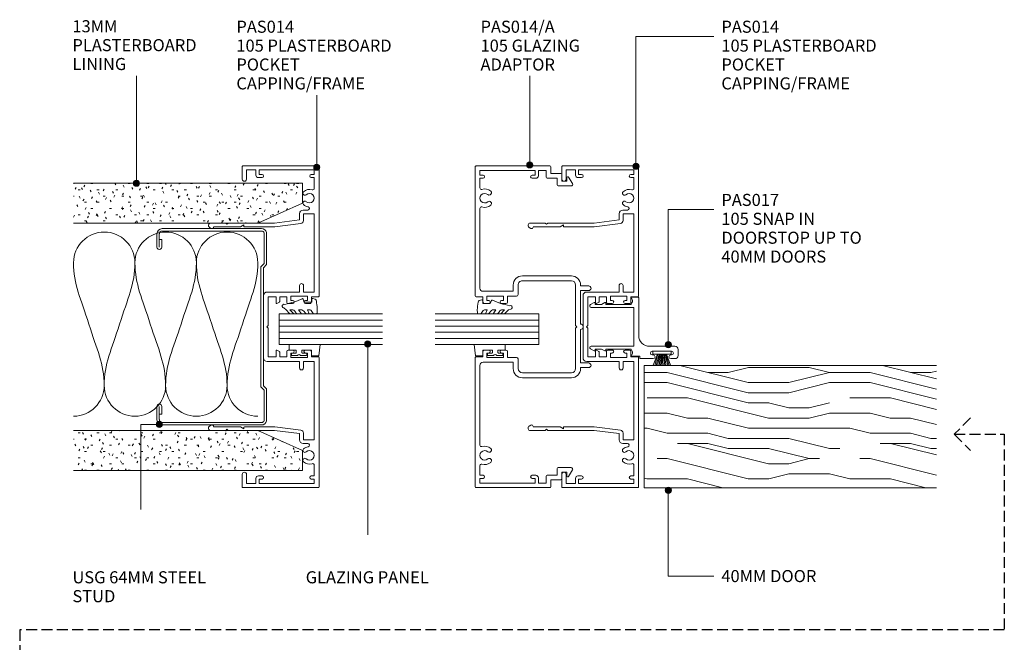
# Model space of a CAD drawing. Units: millimetres. Extents: x 721 to 1041, y 86 to 490.
# Drawn here: x 721 to 1041, y 287 to 490 of the extents above; entities that cross this region are included whole.
import ezdxf

# ---------------------------------------------------------------- set-up
doc = ezdxf.new("R2010")
doc.units = ezdxf.units.MM
doc.linetypes.add('Hidden', pattern=[5, 3.5, -1.5])
for name, color, linetype, lineweight in [('_Hidden_', 10, 'Hidden', 25), ('PAS_08', 8, 'Continuous', 9), ('PAS_18', 1, 'Continuous', 9), ('PAS_25', 7, 'Continuous', 9), ('PAS_35', 2, 'Continuous', 9), ('PAS_TEXT', 7, 'Continuous', 9)]:
    doc.layers.add(name, color=color, linetype=linetype, lineweight=lineweight)
doc.styles.add('PT-TXT', font='swissl.ttf')

# ---------------------------------------------------------------- blocks, each defined once
blk = doc.blocks.new('PAS_Glazing Panel - Potters Glazing Panel 8mm_1-10-X_1_19')
at = {"lineweight": 9}
for p, q in [((-10, 0), (-10, -33.74)), ((0, 0), (-10, 0)), ((0, 0), (0, -33.74))]:
    blk.add_line(p, q, dxfattribs=at)
at = {"layer": 'PAS_08'}
for p, q in [((-8, 0), (-8, -33.74)), ((-6, 0), (-6, -33.74)), ((-4, 0), (-4, -33.74)), ((-2, 0), (-2, -33.74))]:
    blk.add_line(p, q, dxfattribs=at)
blk = doc.blocks.new('PAS_Glazing Panel - Potters Glazing Panel 8mm_1-12-X_1_19')
at = {"lineweight": 9}
for p, q in [((-10, 0), (-10, -33.65)), ((0, 0), (-10, 0)), ((0, 0), (0, -33.65))]:
    blk.add_line(p, q, dxfattribs=at)
at = {"layer": 'PAS_08'}
for p, q in [((-8, 0), (-8, -33.65)), ((-6, 0), (-6, -33.65)), ((-4, 0), (-4, -33.65)), ((-2, 0), (-2, -33.65))]:
    blk.add_line(p, q, dxfattribs=at)
blk = doc.blocks.new('PAS_014 - PAS_014_1-9-X_1_19')
at = {"layer": 'PAS_35'}
for p, q in [((-52.2, 0), (-9.98, 0)), ((9.97, 0), (52.2, 0)), ((-52.4, -24.8), (-52.4, -0.2)), ((-49.6, -1.55), (-51.1, -1.55)), ((-51.1, -1.55), (-51.1, -19.55)), ((-49.6, -2.55), (-49.6, -1.55)), ((-45.08, -1.55), (-48.6, -1.55)), ((-48.6, -1.55), (-48.6, -2.55)), ((-11.33, -1.55), (-36.83, -1.55)), ((-36.83, -1.55), (-36.83, -5.05)), ((-11.33, -5.05), (-11.33, -1.55)), ((-9.78, -0.2), (-9.78, -2.5)), ((-9.78, -2.5), (-8.08, -2.5)), ((-7.58, -3), (-7.58, -4.4)), ((7.57, -4.4), (7.57, -3)), ((8.07, -2.5), (9.77, -2.5)), ((9.77, -2.5), (9.77, -0.2)), ((36.82, -1.55), (11.32, -1.55)), ((11.32, -1.55), (11.32, -5.05)), ((36.82, -5.05), (36.82, -1.55)), ((48.6, -1.55), (45.08, -1.55)), ((48.6, -2.55), (48.6, -1.55)), ((51.1, -1.55), (49.6, -1.55)), ((49.6, -1.55), (49.6, -2.55)), ((51.1, -19.55), (51.1, -1.55)), ((52.4, -0.2), (52.4, -24.8)), ((-38.03, -5.15), (-38.03, -3.63)), ((-36.83, -5.05), (-34.64, -5.05)), ((-34.8, -6.35), (-36.83, -6.35)), ((-33.8, -14.5), (-34.8, -6.35)), ((-33.65, -5.93), (-32.6, -14.43)), ((-13.43, -5.05), (-11.33, -5.05)), ((-11.33, -6.35), (-13.43, -6.35)), ((-11.33, -16.9), (-11.33, -6.35)), ((-8.58, -3.8), (-9.98, -3.8)), ((-9.98, -3.8), (-9.98, -9.2)), ((-8.58, -4.4), (-8.58, -3.8)), ((9.97, -3.8), (8.57, -3.8)), ((8.57, -3.8), (8.57, -4.4)), ((9.97, -9.2), (9.97, -3.8)), ((11.32, -5.05), (13.42, -5.05)), ((13.42, -6.35), (11.32, -6.35)), ((11.32, -6.35), (11.32, -16.9)), ((32.6, -14.43), (33.64, -5.93)), ((34.8, -6.35), (33.8, -14.5)), ((34.63, -5.05), (36.82, -5.05)), ((36.82, -6.35), (34.8, -6.35)), ((38.02, -3.63), (38.02, -5.15)), ((-9.98, -9.2), (-8.58, -9.2)), ((-8.58, -9.2), (-8.58, -8.6)), ((-7.58, -8.6), (-7.58, -10)), ((7.57, -10), (7.57, -8.6)), ((8.57, -8.6), (8.57, -9.2)), ((8.57, -9.2), (9.97, -9.2)), ((-8.08, -10.5), (-9.78, -10.5)), ((-9.78, -10.5), (-9.78, -12.8)), ((-9.78, -12.8), (-8.24, -12.8)), ((9.77, -10.5), (8.07, -10.5)), ((8.24, -12.8), (9.77, -12.8)), ((9.77, -12.8), (9.77, -10.5)), ((-33.8, -24.5), (-33.8, -14.5)), ((-32.6, -14.43), (-32.6, -24.3)), ((-7.78, -14), (-9.78, -14)), ((-9.78, -14), (-9.78, -16.55)), ((-8.07, -12.9), (-7.6, -13.7)), ((7.6, -13.7), (8.07, -12.9)), ((9.77, -14), (7.78, -14)), ((9.77, -16.55), (9.77, -14)), ((32.6, -24.3), (32.6, -14.43)), ((33.8, -14.5), (33.8, -24.5)), ((-49.6, -19.55), (-49.6, -18.55)), ((-48.6, -18.55), (-48.6, -19.75)), ((10.12, -18.1), (-10.13, -18.1)), ((-9.78, -16.55), (-0.4, -16.55)), ((-0.4, -16.55), (0, -16.95)), ((0, -16.95), (0.4, -16.55)), ((0.4, -16.55), (9.77, -16.55)), ((48.6, -19.75), (48.6, -18.55)), ((49.6, -18.55), (49.6, -19.55)), ((-51.1, -19.55), (-49.6, -19.55)), ((-49.4, -20.55), (-51.1, -20.55)), ((-51.1, -20.55), (-51.1, -23.6)), ((51.1, -20.55), (49.4, -20.55)), ((49.6, -19.55), (51.1, -19.55)), ((51.1, -23.6), (51.1, -20.55)), ((-48.1, -25), (-52.2, -25)), ((-51.1, -23.6), (-48.1, -23.6)), ((-33.8, -29.6), (-33.8, -24.5)), ((-32.8, -24.5), (-33.2, -24.5)), ((-33.2, -24.5), (-32.6, -25.54)), ((-32.6, -25.54), (-32.6, -34.33)), ((32.6, -25.54), (33.2, -24.5)), ((32.6, -34.33), (32.6, -25.54)), ((33.2, -24.5), (32.8, -24.5)), ((33.8, -24.5), (33.8, -29.6)), ((48.1, -23.6), (51.1, -23.6)), ((52.2, -25), (48.1, -25)), ((-33.4, -30), (-33.8, -29.6)), ((-33.8, -30.4), (-33.4, -30)), ((-33.8, -35.24), (-33.8, -30.4)), ((33.8, -29.6), (33.4, -30)), ((33.4, -30), (33.8, -30.4)), ((33.8, -30.4), (33.8, -35.24)), ((-32.07, -35.08), (-32.38, -35.62)), ((32.38, -35.62), (32.06, -35.08))]:
    blk.add_line(p, q, dxfattribs=at)
for centre, radius, start, end in [((-52.2, -0.2), 0.2, 90, 180), ((-9.98, -0.2), 0.2, 0, 90), ((9.97, -0.2), 0.2, 90, 180), ((52.2, -0.2), 0.2, 0, 90), ((-49.1, -2.55), 0.5, 180, 360), ((-45.08, -2.05), 0.5, 341.7338, 90), ((-41.9, -3.1), 2.85, 161.7338, 222.8152), ((-41.9, -3.1), 1.55, 317.1848, 222.8152), ((-38.56, -3.63), 0.534, 0, 170.9254), ((-8.08, -3), 0.5, 360, 90), ((8.07, -3), 0.5, 90, 180), ((38.56, -3.63), 0.534, 9.0746, 180), ((41.9, -3.1), 1.55, 317.1848, 222.8152), ((41.9, -3.1), 2.85, 317.1848, 18.2662), ((45.08, -2.05), 0.5, 90, 198.2662), ((49.1, -2.55), 0.5, 180, 360), ((-43.52, -4.6), 0.65, 222.8152, 42.8152), ((-40.29, -4.6), 0.65, 137.1848, 317.1848), ((-41.9, -3.1), 2.85, 317.1848, 350.9254), ((-36.83, -5.15), 1.2, 180, 270), ((-34.64, -6.05), 1, 6.9952, 90), ((-13.43, -5.7), 0.65, 90, 270), ((-8.08, -4.4), 0.5, 180, 360), ((8.07, -4.4), 0.5, 180, 360), ((13.42, -5.7), 0.65, 270, 90), ((34.63, -6.05), 1, 90, 173.0048), ((36.82, -5.15), 1.2, 270, 0), ((41.9, -3.1), 2.85, 189.0746, 222.8152), ((40.28, -4.6), 0.65, 222.8152, 42.8152), ((43.51, -4.6), 0.65, 137.1848, 317.1848), ((-8.08, -8.6), 0.5, 0, 180), ((8.07, -8.6), 0.5, 360, 180), ((-8.24, -13), 0.2, 30, 90), ((-8.08, -10), 0.5, 270, 0), ((8.07, -10), 0.5, 180, 270), ((8.24, -13), 0.2, 90, 150), ((-7.78, -13.8), 0.2, 270, 30), ((7.78, -13.8), 0.2, 150, 270), ((-49.1, -18.55), 0.5, 0, 180), ((-10.13, -16.9), 1.2, 180, 270), ((10.12, -16.9), 1.2, 270, 0), ((49.1, -18.55), 0.5, 0, 180), ((-49.4, -19.75), 0.8, 270, 0), ((49.4, -19.75), 0.8, 180, 270), ((-52.2, -24.8), 0.2, 180, 270), ((-48.1, -24.3), 0.7, 270, 90), ((-32.8, -24.3), 0.2, 270, 0), ((32.8, -24.3), 0.2, 180, 270), ((48.1, -24.3), 0.7, 90, 270), ((52.2, -24.8), 0.2, 270, 0), ((-33.04, -35.24), 0.761, 180, 330), ((-32.5, -34.83), 0.5, 330, 90), ((32.5, -34.83), 0.5, 90, 210), ((33.04, -35.24), 0.761, 210, 0)]:
    blk.add_arc(centre, radius, start, end, dxfattribs=at)
blk = doc.blocks.new('PAS_014 - PAS_014_1-11-X_1_19')
at = {"layer": 'PAS_35'}
for p, q in [((-52.2, 0), (-9.98, 0)), ((9.97, 0), (52.2, 0)), ((-52.4, -24.8), (-52.4, -0.2)), ((-49.6, -1.55), (-51.1, -1.55)), ((-51.1, -1.55), (-51.1, -19.55)), ((-49.6, -2.55), (-49.6, -1.55)), ((-45.08, -1.55), (-48.6, -1.55)), ((-48.6, -1.55), (-48.6, -2.55)), ((-11.33, -1.55), (-36.83, -1.55)), ((-36.83, -1.55), (-36.83, -5.05)), ((-11.33, -5.05), (-11.33, -1.55)), ((-9.78, -0.2), (-9.78, -2.5)), ((-9.78, -2.5), (-8.08, -2.5)), ((-7.58, -3), (-7.58, -4.4)), ((7.57, -4.4), (7.57, -3)), ((8.07, -2.5), (9.77, -2.5)), ((9.77, -2.5), (9.77, -0.2)), ((36.82, -1.55), (11.32, -1.55)), ((11.32, -1.55), (11.32, -5.05)), ((36.82, -5.05), (36.82, -1.55)), ((48.6, -1.55), (45.08, -1.55)), ((48.6, -2.55), (48.6, -1.55)), ((51.1, -1.55), (49.6, -1.55)), ((49.6, -1.55), (49.6, -2.55)), ((51.1, -19.55), (51.1, -1.55)), ((52.4, -0.2), (52.4, -24.8)), ((-38.03, -5.15), (-38.03, -3.63)), ((-36.83, -5.05), (-34.64, -5.05)), ((-34.8, -6.35), (-36.83, -6.35)), ((-33.8, -14.5), (-34.8, -6.35)), ((-33.65, -5.93), (-32.6, -14.43)), ((-13.43, -5.05), (-11.33, -5.05)), ((-11.33, -6.35), (-13.43, -6.35)), ((-11.33, -16.9), (-11.33, -6.35)), ((-8.58, -3.8), (-9.98, -3.8)), ((-9.98, -3.8), (-9.98, -9.2)), ((-8.58, -4.4), (-8.58, -3.8)), ((9.97, -3.8), (8.57, -3.8)), ((8.57, -3.8), (8.57, -4.4)), ((9.97, -9.2), (9.97, -3.8)), ((11.32, -5.05), (13.42, -5.05)), ((13.42, -6.35), (11.32, -6.35)), ((11.32, -6.35), (11.32, -16.9)), ((32.6, -14.43), (33.64, -5.93)), ((34.8, -6.35), (33.8, -14.5)), ((34.63, -5.05), (36.82, -5.05)), ((36.82, -6.35), (34.8, -6.35)), ((38.02, -3.63), (38.02, -5.15)), ((-9.98, -9.2), (-8.58, -9.2)), ((-8.58, -9.2), (-8.58, -8.6)), ((-7.58, -8.6), (-7.58, -10)), ((7.57, -10), (7.57, -8.6)), ((8.57, -8.6), (8.57, -9.2)), ((8.57, -9.2), (9.97, -9.2)), ((-8.08, -10.5), (-9.78, -10.5)), ((-9.78, -10.5), (-9.78, -12.8)), ((-9.78, -12.8), (-8.24, -12.8)), ((9.77, -10.5), (8.07, -10.5)), ((8.24, -12.8), (9.77, -12.8)), ((9.77, -12.8), (9.77, -10.5)), ((-33.8, -24.5), (-33.8, -14.5)), ((-32.6, -14.43), (-32.6, -24.3)), ((-7.78, -14), (-9.78, -14)), ((-9.78, -14), (-9.78, -16.55)), ((-8.07, -12.9), (-7.6, -13.7)), ((7.6, -13.7), (8.07, -12.9)), ((9.77, -14), (7.78, -14)), ((9.77, -16.55), (9.77, -14)), ((32.6, -24.3), (32.6, -14.43)), ((33.8, -14.5), (33.8, -24.5)), ((-49.6, -19.55), (-49.6, -18.55)), ((-48.6, -18.55), (-48.6, -19.75)), ((10.12, -18.1), (-10.13, -18.1)), ((-9.78, -16.55), (-0.4, -16.55)), ((-0.4, -16.55), (0, -16.95)), ((0, -16.95), (0.4, -16.55)), ((0.4, -16.55), (9.77, -16.55)), ((48.6, -19.75), (48.6, -18.55)), ((49.6, -18.55), (49.6, -19.55)), ((-51.1, -19.55), (-49.6, -19.55)), ((-49.4, -20.55), (-51.1, -20.55)), ((-51.1, -20.55), (-51.1, -23.6)), ((51.1, -20.55), (49.4, -20.55)), ((49.6, -19.55), (51.1, -19.55)), ((51.1, -23.6), (51.1, -20.55)), ((-48.1, -25), (-52.2, -25)), ((-51.1, -23.6), (-48.1, -23.6)), ((-33.8, -29.6), (-33.8, -24.5)), ((-32.8, -24.5), (-33.2, -24.5)), ((-33.2, -24.5), (-32.6, -25.54)), ((-32.6, -25.54), (-32.6, -34.33)), ((32.6, -25.54), (33.2, -24.5)), ((32.6, -34.33), (32.6, -25.54)), ((33.2, -24.5), (32.8, -24.5)), ((33.8, -24.5), (33.8, -29.6)), ((48.1, -23.6), (51.1, -23.6)), ((52.2, -25), (48.1, -25)), ((-33.4, -30), (-33.8, -29.6)), ((-33.8, -30.4), (-33.4, -30)), ((-33.8, -35.24), (-33.8, -30.4)), ((33.8, -29.6), (33.4, -30)), ((33.4, -30), (33.8, -30.4)), ((33.8, -30.4), (33.8, -35.24)), ((-32.07, -35.08), (-32.38, -35.62)), ((32.38, -35.62), (32.06, -35.08))]:
    blk.add_line(p, q, dxfattribs=at)
for centre, radius, start, end in [((-52.2, -0.2), 0.2, 90, 180), ((-9.98, -0.2), 0.2, 0, 90), ((9.97, -0.2), 0.2, 90, 180), ((52.2, -0.2), 0.2, 0, 90), ((-49.1, -2.55), 0.5, 180, 360), ((-45.08, -2.05), 0.5, 341.7338, 90), ((-41.9, -3.1), 2.85, 161.7338, 222.8152), ((-41.9, -3.1), 1.55, 317.1848, 222.8152), ((-38.56, -3.63), 0.534, 0, 170.9254), ((-8.08, -3), 0.5, 360, 90), ((8.07, -3), 0.5, 90, 180), ((38.56, -3.63), 0.534, 9.0746, 180), ((41.9, -3.1), 1.55, 317.1848, 222.8152), ((41.9, -3.1), 2.85, 317.1848, 18.2662), ((45.08, -2.05), 0.5, 90, 198.2662), ((49.1, -2.55), 0.5, 180, 360), ((-43.52, -4.6), 0.65, 222.8152, 42.8152), ((-40.29, -4.6), 0.65, 137.1848, 317.1848), ((-41.9, -3.1), 2.85, 317.1848, 350.9254), ((-36.83, -5.15), 1.2, 180, 270), ((-34.64, -6.05), 1, 6.9952, 90), ((-13.43, -5.7), 0.65, 90, 270), ((-8.08, -4.4), 0.5, 180, 360), ((8.07, -4.4), 0.5, 180, 360), ((13.42, -5.7), 0.65, 270, 90), ((34.63, -6.05), 1, 90, 173.0048), ((36.82, -5.15), 1.2, 270, 0), ((41.9, -3.1), 2.85, 189.0746, 222.8152), ((40.28, -4.6), 0.65, 222.8152, 42.8152), ((43.51, -4.6), 0.65, 137.1848, 317.1848), ((-8.08, -8.6), 0.5, 0, 180), ((8.07, -8.6), 0.5, 360, 180), ((-8.24, -13), 0.2, 30, 90), ((-8.08, -10), 0.5, 270, 0), ((8.07, -10), 0.5, 180, 270), ((8.24, -13), 0.2, 90, 150), ((-7.78, -13.8), 0.2, 270, 30), ((7.78, -13.8), 0.2, 150, 270), ((-49.1, -18.55), 0.5, 0, 180), ((-10.13, -16.9), 1.2, 180, 270), ((10.12, -16.9), 1.2, 270, 0), ((49.1, -18.55), 0.5, 0, 180), ((-49.4, -19.75), 0.8, 270, 0), ((49.4, -19.75), 0.8, 180, 270), ((-52.2, -24.8), 0.2, 180, 270), ((-48.1, -24.3), 0.7, 270, 90), ((-32.8, -24.3), 0.2, 270, 0), ((32.8, -24.3), 0.2, 180, 270), ((48.1, -24.3), 0.7, 90, 270), ((52.2, -24.8), 0.2, 270, 0), ((-33.04, -35.24), 0.761, 180, 330), ((-32.5, -34.83), 0.5, 330, 90), ((32.5, -34.83), 0.5, 90, 210), ((33.04, -35.24), 0.761, 210, 0)]:
    blk.add_arc(centre, radius, start, end, dxfattribs=at)
blk = doc.blocks.new('PAS_014-A - PAS_014-A_1-2-X_1_19')
at = {"layer": 'PAS_35'}
for p, q in [((-52.1, 0), (-10.07, 0)), ((10.08, 0), (52.1, 0)), ((-52.4, -24.3), (-52.4, -0.3)), ((-49.4, -1.55), (-50.9, -1.55)), ((-50.9, -1.55), (-50.9, -19.55)), ((-49.4, -2.55), (-49.4, -1.55)), ((-45.24, -1.55), (-48.4, -1.55)), ((-48.4, -1.55), (-48.4, -2.55)), ((-12.57, -1.55), (-38.56, -1.55)), ((-11.57, -12.35), (-11.57, -2.55)), ((-9.77, -0.3), (-9.77, -2.5)), ((-9.77, -2.5), (-8.07, -2.5)), ((-7.57, -3), (-7.57, -4.4)), ((7.57, -4.4), (7.57, -3)), ((8.07, -2.5), (9.78, -2.5)), ((9.78, -2.5), (9.78, -0.3)), ((11.57, -2.55), (11.57, -12.35)), ((38.56, -1.55), (12.57, -1.55)), ((48.4, -1.55), (45.24, -1.55)), ((48.4, -2.55), (48.4, -1.55)), ((50.9, -1.55), (49.4, -1.55)), ((49.4, -1.55), (49.4, -2.55)), ((50.9, -19.55), (50.9, -1.55)), ((52.4, -0.3), (52.4, -24.3)), ((-8.57, -3.8), (-9.97, -3.8)), ((-9.97, -3.8), (-9.97, -9.2)), ((-8.57, -4.4), (-8.57, -3.8)), ((9.97, -3.8), (8.57, -3.8)), ((8.57, -3.8), (8.57, -4.4)), ((9.97, -9.2), (9.97, -3.8)), ((-9.97, -9.2), (-8.57, -9.2)), ((-8.57, -9.2), (-8.57, -8.6)), ((-7.57, -8.6), (-7.57, -10)), ((7.57, -10), (7.57, -8.6)), ((8.57, -8.6), (8.57, -9.2)), ((8.57, -9.2), (9.97, -9.2)), ((-13.6, -12.35), (-11.57, -12.35)), ((-8.07, -10.5), (-9.97, -10.5)), ((-9.97, -10.5), (-9.97, -13.45)), ((9.97, -10.5), (8.07, -10.5)), ((9.97, -13.45), (9.97, -10.5)), ((11.57, -12.35), (13.6, -12.35)), ((-16.6, -31.3), (-16.6, -15.35)), ((-15, -15.35), (-15, -31.3)), ((-10.47, -13.95), (-13.6, -13.95)), ((13.6, -13.95), (10.47, -13.95)), ((15, -31.3), (15, -15.35)), ((16.6, -15.35), (16.6, -31.3)), ((-49.4, -19.55), (-49.4, -18.55)), ((-48.4, -18.55), (-48.4, -19.75)), ((48.4, -19.75), (48.4, -18.55)), ((49.4, -18.55), (49.4, -19.55)), ((-50.9, -19.55), (-49.4, -19.55)), ((-49.2, -20.55), (-50.9, -20.55)), ((-50.9, -20.55), (-50.9, -23.1)), ((50.9, -20.55), (49.2, -20.55)), ((49.4, -19.55), (50.9, -19.55)), ((50.9, -23.1), (50.9, -20.55)), ((-49.9, -24.6), (-52.1, -24.6)), ((-50.9, -23.1), (-48.7, -23.1)), ((-49.9, -27.9), (-49.9, -24.6)), ((-48.4, -23.4), (-48.4, -26.7)), ((48.4, -26.7), (48.4, -23.4)), ((48.7, -23.1), (50.9, -23.1)), ((52.1, -24.6), (49.9, -24.6)), ((49.9, -24.6), (49.9, -27.9)), ((-47.4, -28.2), (-49.6, -28.2)), ((-48.4, -26.7), (-46.2, -26.7)), ((-47.4, -29.8), (-47.4, -28.2)), ((-45.9, -27), (-45.9, -31.23)), ((45.9, -31.23), (45.9, -27)), ((46.2, -26.7), (48.4, -26.7)), ((49.6, -28.2), (47.4, -28.2)), ((47.4, -28.2), (47.4, -29.8)), ((-46.66, -31.65), (-48.76, -30.36)), ((-48.6, -29.8), (-47.4, -29.8)), ((48.76, -30.36), (46.66, -31.65)), ((47.4, -29.8), (48.6, -29.8)), ((-13.6, -32.7), (-0.4, -32.7)), ((-13.3, -34.3), (-13.6, -34.3)), ((-13.3, -36.95), (-13.3, -34.3)), ((-0.9, -34.3), (-11.8, -34.3)), ((-11.8, -34.3), (-11.8, -36.95)), ((-0.4, -32.7), (0, -33.1)), ((0, -33.1), (0.4, -32.7)), ((0.4, -32.7), (13.6, -32.7)), ((11.8, -34.3), (0.9, -34.3)), ((11.8, -36.95), (11.8, -34.3)), ((13.6, -34.3), (13.3, -34.3)), ((13.3, -34.3), (13.3, -36.95))]:
    blk.add_line(p, q, dxfattribs=at)
for centre, radius, start, end in [((-52.1, -0.3), 0.3, 90, 180), ((-10.07, -0.3), 0.3, 360, 90), ((10.08, -0.3), 0.3, 90, 180), ((-48.9, -2.55), 0.5, 180, 0), ((-45.24, -2.05), 0.5, 342.5424, 90), ((-41.9, -3.1), 3, 162.5424, 220.6906), ((-41.9, -3.1), 1.55, 319.3094, 220.6906), ((-41.9, -3.1), 3, 319.3094, 17.4576), ((-38.56, -2.05), 0.5, 90, 197.4576), ((-12.57, -2.55), 1, 360, 90), ((-8.07, -3), 0.5, 360, 90), ((8.07, -3), 0.5, 90, 180), ((12.57, -2.55), 1, 90, 180), ((38.56, -2.05), 0.5, 342.5424, 90), ((41.9, -3.1), 3, 162.5424, 220.6906), ((41.9, -3.1), 1.55, 319.3094, 220.6906), ((41.9, -3.1), 3, 319.3094, 17.4576), ((45.24, -2.05), 0.5, 90, 197.4576), ((48.9, -2.55), 0.5, 180, 0), ((52.1, -0.3), 0.3, 360, 90), ((-43.62, -4.58), 0.725, 220.6906, 40.6906), ((-40.17, -4.58), 0.725, 139.3094, 319.3094), ((-8.07, -4.4), 0.5, 180, 0), ((8.07, -4.4), 0.5, 180, 0), ((40.18, -4.58), 0.725, 220.6906, 40.6906), ((43.63, -4.58), 0.725, 139.3094, 319.3094), ((-8.07, -8.6), 0.5, 0, 180), ((8.07, -8.6), 0.5, 0, 180), ((-13.6, -15.35), 3, 90, 180), ((-8.07, -10), 0.5, 270, 0), ((8.07, -10), 0.5, 180, 270), ((13.6, -15.35), 3, 360, 90), ((-13.6, -15.35), 1.4, 90, 180), ((-10.47, -13.45), 0.5, 270, 0), ((10.47, -13.45), 0.5, 180, 270), ((13.6, -15.35), 1.4, 360, 90), ((-48.9, -18.55), 0.5, 0, 180), ((48.9, -18.55), 0.5, 0, 180), ((-49.2, -19.75), 0.8, 270, 0), ((49.2, -19.75), 0.8, 180, 270), ((-52.1, -24.3), 0.3, 180, 270), ((-48.7, -23.4), 0.3, 0, 90), ((48.7, -23.4), 0.3, 90, 180), ((52.1, -24.3), 0.3, 270, 0), ((-49.6, -27.9), 0.3, 180, 270), ((-46.2, -27), 0.3, 0, 90), ((46.2, -27), 0.3, 90, 180), ((49.6, -27.9), 0.3, 270, 0), ((-48.6, -30.1), 0.3, 90, 238.3034), ((-46.4, -31.23), 0.5, 238.3034, 0), ((-13.6, -31.3), 3, 180, 270), ((-13.6, -31.3), 1.4, 180, 270), ((13.6, -31.3), 3, 270, 0), ((13.6, -31.3), 1.4, 270, 0), ((46.4, -31.23), 0.5, 180, 301.6966), ((48.6, -30.1), 0.3, 301.6966, 90), ((0, -34.3), 0.9, 180, 0), ((-12.55, -36.95), 0.75, 180, 0), ((12.55, -36.95), 0.75, 180, 0)]:
    blk.add_arc(centre, radius, start, end, dxfattribs=at)
blk = doc.blocks.new('PAS_017 - PAS_017_1-3-X_1_19')
at = {"layer": 'PAS_35'}
for p, q in [((17.06, 11.8), (17.06, 3.5)), ((20.06, 12.8), (18.06, 12.8)), ((18.66, 4.4), (18.66, 10.7)), ((19.86, 10.7), (19.86, 10.4)), ((21.06, 10.4), (21.06, 11.8)), ((19.86, 4.7), (19.86, 4.4)), ((21.06, 0.5), (21.06, 4.7)), ((20.31, -2.31), (20.31, 0.3)), ((20.31, 0.3), (20.86, 0.3)), ((1.06, -0.2), (1.06, -2.31)), ((10.68, 0), (1.26, 0)), ((3.09, -2.5), (3.38, -2.5)), ((3.38, -2.5), (3.38, -10.7)), ((4.38, -15.5), (4.38, -1.55)), ((4.38, -1.55), (16.98, -1.55)), ((13.56, 0), (10.68, 0)), ((16.98, -1.55), (16.98, -15.5)), ((17.98, -10.7), (17.98, -2.5)), ((17.98, -2.5), (18.28, -2.5)), ((2.81, -11.07), (3.38, -12.13)), ((3.38, -10.7), (3.03, -10.7)), ((3.38, -12.13), (3.38, -14.2)), ((18.33, -10.7), (17.98, -10.7)), ((17.98, -12.12), (18.55, -11.07)), ((17.98, -14.2), (17.98, -12.12)), ((2.81, -14.57), (3.44, -15.74)), ((3.38, -14.2), (3.03, -14.2)), ((17.92, -15.74), (18.55, -14.57)), ((18.33, -14.2), (17.98, -14.2))]:
    blk.add_line(p, q, dxfattribs=at)
for centre, radius, start, end in [((18.06, 11.8), 1, 90, 180), ((19.26, 10.7), 0.6, 0, 180), ((20.46, 10.4), 0.6, 180, 0), ((20.06, 11.8), 1, 0, 90), ((13.56, 3.5), 3.5, 270, 0), ((19.26, 4.4), 0.6, 180, 0), ((20.46, 4.7), 0.6, 0, 180), ((20.86, 0.5), 0.2, 270, 0), ((1.26, -0.2), 0.2, 90, 180), ((1.25, -2.31), 0.192, 180, 324.5128), ((2.22, -3), 1, 30, 144.5128), ((19.15, -3), 1, 35.4872, 150), ((20.12, -2.31), 0.192, 215.4872, 0), ((3.03, -10.95), 0.25, 90, 208.3265), ((18.33, -10.95), 0.25, 331.6735, 90), ((3.03, -14.45), 0.25, 90, 208.3265), ((3.88, -15.5), 0.5, 208.3265, 0), ((17.48, -15.5), 0.5, 180, 331.6735), ((18.33, -14.45), 0.25, 331.6735, 90)]:
    blk.add_arc(centre, radius, start, end, dxfattribs=at)
blk = doc.blocks.new('USG 64mm Steel Stud Profile - USG 64mm Steel Stud Profile_1-4-X_1_19')
at = {"layer": 'PAS_25'}
for p, q in [((-32, -1.72), (-32, -34.11)), ((-31.2, -1.72), (-31.2, -34.07)), ((-30.68, -0.08), (-20.27, -0.08)), ((-20.6, -0.88), (-30.58, -0.88)), ((-19.57, -1.91), (-20.6, -0.88)), ((-19.24, -1.11), (-20.27, -0.08)), ((19.57, -1.91), (-19.57, -1.91)), ((-19.24, -1.11), (19.24, -1.11)), ((19.24, -1.11), (20.27, -0.08)), ((20.6, -0.88), (19.57, -1.91)), ((30.68, -0.08), (20.27, -0.08)), ((30.58, -0.88), (20.6, -0.88)), ((31.2, -34.07), (31.2, -1.72)), ((32, -1.72), (32, -34.11)), ((-25.99, -35.02), (-30.25, -35.02)), ((-28.43, -34.22), (-25.99, -34.22)), ((-28.43, -34.22), (-28.43, -35.02)), ((25.99, -34.22), (28.43, -34.22)), ((25.99, -35.02), (30.25, -35.02)), ((28.43, -34.22), (28.43, -35.02)), ((-30.28, -35.82), (-25.99, -35.82)), ((25.99, -35.82), (30.28, -35.82))]:
    blk.add_line(p, q, dxfattribs=at)
for centre, radius, start, end in [((-30.32, -1.72), 1.68, 102.1871, 180), ((-30.32, -1.72), 0.876, 106.8844, 180), ((30.32, -1.72), 0.876, 0, 73.1156), ((30.32, -1.72), 1.68, 360, 77.8129), ((-30.13, -33.94), 1.88, 185.1445, 265.1975), ((-30.13, -33.94), 1.08, 186.7885, 263.663), ((-25.99, -35.02), 0.8, 270, 90), ((25.99, -35.02), 0.8, 90, 270), ((30.13, -33.94), 1.08, 276.337, 353.2115), ((30.13, -33.94), 1.88, 274.8025, 354.8555)]:
    blk.add_arc(centre, radius, start, end, dxfattribs=at)
blk = doc.blocks.new('PAS_Rubber Seal - PAS_Rubber Seal_1-5-X_1_19')
at = {"layer": 'PAS_25'}
for p, q in [((-4.38, 7.01), (-5.47, 5.98)), ((-4.38, 7.01), (-3.67, 7.75)), ((-5.66, 4.53), (-4.37, 5.75)), ((-5.66, 5.39), (-5.66, 4.53)), ((-4.68, 4.23), (-5.23, 3.85)), ((-4.37, 5.75), (-4.37, 4.78)), ((-0.73, 1.82), (-1.85, 4.38)), ((-5.66, 3.09), (-5.66, 2.03)), ((-5.66, 2.03), (-4.37, 2.94)), ((-5.66, 0.17), (-5.66, -0.5)), ((-5.66, -0.5), (-4.38, 0.07)), ((-4.77, 1.26), (-5.43, 0.74)), ((-4.38, 0.07), (-4.37, -0.79)), ((-4.37, 2.94), (-4.37, 1.86)), ((-1.87, -1.33), (-1.8, 1.07)), ((-1.8, 1.07), (-0.85, 1.44)), ((-5.66, -2.09), (-5.66, -2.83)), ((-4.6, -1.19), (-5.52, -1.83)), ((-5.31, -3.11), (-3.92, -3.13)), ((-0.82, -1.39), (-1.87, -1.33)), ((-0.87, -2.49), (-0.61, -1.7))]:
    blk.add_line(p, q, dxfattribs=at)
for centre, radius, start, end in [((-3.09, 7.68), 0.583, 337.1747, 172.8985), ((-28.73, -0.15), 27.26, 9.5715, 16.1904), ((-4.95, 5.49), 0.718, 136.4771, 188.2795), ((-4.82, 3.11), 0.839, 119.0494, 181.6881), ((-5.21, 4.89), 0.849, 308.623, 352.5444), ((-5.02, 0.24), 0.645, 129.403, 186.0733), ((-5.19, 1.97), 0.824, 300.0622, 352.109), ((-0.95, 1.68), 0.26, 291.2413, 33.4427), ((-5.42, -2.05), 0.246, 113.9944, 189.2347), ((-5.37, -2.83), 0.288, 180, 282.9366), ((-4.69, -0.87), 0.334, 286.6955, 14.3293), ((-4.89, 16), 19.16, 272.9313, 280.4115), ((-1.39, -2.28), 0.558, 265.6298, 338.3563), ((-0.84, -1.63), 0.24, 341.5568, 85.8486)]:
    blk.add_arc(centre, radius, start, end, dxfattribs=at)
blk = doc.blocks.new('PAS_Rubber Seal 1 - ACE Captive Wedge_1-1-X_1_19')
at = {"layer": 'PAS_25'}
for p, q in [((-1.8, 3.25), (-3.57, 3.25)), ((-3.57, 3.25), (-3.57, -6.84)), ((-1.8, 1.1), (-1.8, 3.25)), ((-1.6, 0.9), (-1, 0.9)), ((-0.8, 2.3), (-0.8, 1.1)), ((-0.6, 2.5), (-0.2, 2.5)), ((0, 2.3), (0, 0.5)), ((-1.8, -4), (-1.8, -1.1)), ((-1, -0.9), (-1.6, -0.9)), ((-0.8, -2.3), (-0.8, -1.1)), ((-0.6, -2.5), (-0.2, -2.5)), ((0, -2.3), (0, -0.5)), ((-3.57, -6.84), (0.15, -6.4)), ((-1.8, -4), (0.15, -4)), ((0.15, -4), (0.15, -6.4))]:
    blk.add_line(p, q, dxfattribs=at)
for centre, radius, start, end in [((-1.6, 1.1), 0.2, 180, 270), ((-1, 1.1), 0.2, 270, 0), ((-0.6, 2.3), 0.2, 90, 180), ((0.27, 0), 0.567, 118.0725, 241.9275), ((-0.2, 2.3), 0.2, 360, 90), ((-1.6, -1.1), 0.2, 90, 180), ((-1, -1.1), 0.2, 360, 90), ((-0.6, -2.3), 0.2, 180, 270), ((-0.2, -2.3), 0.2, 270, 0)]:
    blk.add_arc(centre, radius, start, end, dxfattribs=at)
blk = doc.blocks.new('PAS_Rubber Seal 1 - ACE Captive Wedge_1-13-X_1_19')
at = {"layer": 'PAS_25'}
for p, q in [((-3.57, 6.84), (0.15, 6.4)), ((-3.57, -3.25), (-3.57, 6.84)), ((-1.8, 4), (0.15, 4)), ((-1.8, 4), (-1.8, 1.1)), ((0.15, 4), (0.15, 6.4)), ((-1, 0.9), (-1.6, 0.9)), ((-0.8, 2.3), (-0.8, 1.1)), ((-0.6, 2.5), (-0.2, 2.5)), ((0, 2.3), (0, 0.5)), ((-1.8, -1.1), (-1.8, -3.25)), ((-1.6, -0.9), (-1, -0.9)), ((-0.8, -2.3), (-0.8, -1.1)), ((-0.6, -2.5), (-0.2, -2.5)), ((0, -2.3), (0, -0.5)), ((-1.8, -3.25), (-3.57, -3.25))]:
    blk.add_line(p, q, dxfattribs=at)
for centre, radius, start, end in [((-1.6, 1.1), 0.2, 180, 270), ((-1, 1.1), 0.2, 270, 0), ((-0.6, 2.3), 0.2, 90, 180), ((0.27, 0), 0.567, 118.0725, 241.9275), ((-0.2, 2.3), 0.2, 0, 90), ((-1.6, -1.1), 0.2, 90, 180), ((-1, -1.1), 0.2, 360, 90), ((-0.6, -2.3), 0.2, 180, 270), ((-0.2, -2.3), 0.2, 270, 0)]:
    blk.add_arc(centre, radius, start, end, dxfattribs=at)
blk = doc.blocks.new('PAS_Rubber Seal - PAS_Rubber Seal_1-14-X_1_19')
at = {"layer": 'PAS_25'}
for p, q in [((-5.21, 2.09), (-5.21, 2.83)), ((-5.21, -0.17), (-5.21, 0.5)), ((-5.21, 0.5), (-3.93, -0.07)), ((-4.15, 1.19), (-5.07, 1.83)), ((-4.86, 3.11), (-3.92, 3.13)), ((-3.93, -0.07), (-3.92, 0.79)), ((-0.82, 1.39), (-1.87, 1.33)), ((-1.87, 1.33), (-1.8, -1.07)), ((-0.87, 2.49), (-0.61, 1.7)), ((-5.21, -3.09), (-5.21, -2.03)), ((-5.21, -2.03), (-3.92, -2.94)), ((-4.32, -1.26), (-4.98, -0.74)), ((-3.92, -2.94), (-3.92, -1.86)), ((-0.73, -1.82), (-1.85, -4.38)), ((-1.8, -1.07), (-0.85, -1.44)), ((-5.21, -5.39), (-5.21, -4.53)), ((-5.21, -4.53), (-3.92, -5.75)), ((-3.93, -7.01), (-5.02, -5.98)), ((-4.23, -4.23), (-4.78, -3.85)), ((-3.92, -5.75), (-3.92, -4.78)), ((-3.93, -7.01), (-3.67, -7.75))]:
    blk.add_line(p, q, dxfattribs=at)
for centre, radius, start, end in [((-4.92, 2.83), 0.288, 77.0634, 180), ((-4.97, 2.05), 0.246, 170.7653, 246.0056), ((-4.24, 0.87), 0.334, 345.6707, 73.3045), ((-4.89, -16), 19.16, 79.5885, 87.0687), ((-1.39, 2.28), 0.558, 21.6437, 94.3702), ((-0.84, 1.63), 0.24, 274.1514, 18.4432), ((-4.57, -0.24), 0.645, 173.9267, 230.597), ((-4.37, -3.11), 0.839, 178.3119, 240.9506), ((-4.74, -1.97), 0.824, 7.891, 59.9378), ((-0.95, -1.68), 0.26, 326.5573, 68.7587), ((-4.5, -5.49), 0.718, 171.7205, 223.5229), ((-4.76, -4.89), 0.849, 7.4556, 51.377), ((-28.73, 0.15), 27.26, 343.8096, 350.4285), ((-3.09, -7.68), 0.583, 187.1015, 22.8253)]:
    blk.add_arc(centre, radius, start, end, dxfattribs=at)
blk = doc.blocks.new('PAS_Insulation - 60mm Insulation_1-17-X_1_19')
at = {"layer": 'PAS_18'}
for centre, start, end in [((10, 20), 90, 180), ((10, 20), 360, 90), ((30, 20), 90, 180), ((30, 20), 360, 90), ((50, 20), 90, 180), ((50, 20), 360, 90), ((0, -20), 270, 360), ((20, -20), 180, 270), ((20, -20), 270, 360), ((40, -20), 180, 270), ((40, -20), 270, 360), ((60, -20), 180, 270)]:
    blk.add_arc(centre, 10, start, end, dxfattribs=at)
for points in [[(0, 20), (0, 12.94), (2.39, 8.29), (5, 0)], [(20, 20), (20, 12.94), (17.61, 8.29), (15, 0)], [(20, 20), (20, 12.94), (22.39, 8.29), (25, 0)], [(40, 20), (40, 12.94), (37.61, 8.29), (35, 0)], [(40, 20), (40, 12.94), (42.39, 8.29), (45, 0)], [(60, 20), (60, 12.94), (57.61, 8.29), (55, 0)], [(10, -20), (10, -12.94), (7.61, -8.29), (5, 0)], [(10, -20), (10, -12.94), (12.39, -8.29), (15, 0)], [(30, -20), (30, -12.94), (27.61, -8.29), (25, 0)], [(30, -20), (30, -12.94), (32.39, -8.29), (35, 0)], [(50, -20), (50, -12.94), (47.61, -8.29), (45, 0)], [(50, -20), (50, -12.94), (52.39, -8.29), (55, 0)]]:
    blk.add_open_spline(points, degree=3, dxfattribs=at)
blk = doc.blocks.new('PAS_Timber door - Timber door_1-21-X_1_19')
at = {"lineweight": 9}
h = blk.add_hatch(dxfattribs=at)
h.set_pattern_fill('FP1_2', color=256, style=0, pattern_type=2)
h.set_pattern_definition([(270, (-188.44, 461.98), (66.04, 4e-15), [13.208, -19.812, 6.604, -26.416]), (270, (-186.79, 415.754), (66.04, 4e-15), [13.208, -52.832]), (270, (-183.49, 422.36), (66.04, 4e-15), [6.604, -59.436]), (270, (-181.836, 458.68), (66.04, 4e-15), [3.302, -46.228, 3.302, -13.208]), (270, (-178.534, 435.566), (66.04, 4e-15), [13.208, -19.812, 3.302, -29.718]), (270, (-176.88, 452.076), (66.04, 4e-15), [9.906, -56.134]), (270, (-175.23, 435.566), (66.04, 4e-15), [19.812, -46.228]), (270, (-173.58, 455.38), (66.04, 4e-15), [13.208, -52.832]), (270, (-171.93, 428.96), (66.04, 4e-15), [33.02, -33.02]), (270, (-168.63, 448.774), (66.04, 4e-15), [6.604, -19.812, 13.208, -26.416]), (270, (-166.98, 402.546), (66.04, 4e-15), [13.208, -52.832]), (270, (-165.326, 415.754), (66.04, 4e-15), [6.604, -59.436]), (270, (-163.675, 428.96), (66.04, 4e-15), [6.604, -59.436]), (270, (-162.024, 461.98), (66.04, 4e-15), [13.208, -52.832]), (270, (-160.37, 428.96), (66.04, 4e-15), [13.208, -52.832]), (270, (-157.07, 428.96), (66.04, 4e-15), [13.208, -13.208, 13.208, -26.416]), (270, (-153.77, 442.17), (66.04, 4e-15), [6.604, -33.02, 13.208, -13.208]), (270, (-152.12, 428.96), (66.04, 4e-15), [19.812, -46.228]), (270, (-148.816, 428.96), (66.04, 4e-15), [13.208, -52.832]), (270, (-147.165, 455.38), (66.04, 4e-15), [19.812, -26.416, 6.604, -13.208]), (270, (-143.86, 455.38), (66.04, 4e-15), [33.02, -33.02]), (270, (-142.21, 415.754), (66.04, 4e-15), [6.604, -59.436]), (270, (-140.56, 435.566), (66.04, 4e-15), [13.208, -52.832]), (270, (-138.91, 448.774), (66.04, 4e-15), [6.604, -26.416, 6.604, -26.416]), (270, (-137.26, 455.38), (66.04, 4e-15), [6.604, -19.812, 13.208, -26.416]), (270, (-135.61, 442.17), (66.04, 4e-15), [6.604, -33.02, 6.604, -19.812]), (270, (-133.96, 428.96), (66.04, 4e-15), [19.812, -46.228]), (270, (-130.655, 455.38), (66.04, 4e-15), [13.208, -52.832]), (270, (-129.004, 422.36), (66.04, 4e-15), [6.604, -59.436]), (270, (-127.35, 409.15), (66.04, 4e-15), [6.604, -59.436]), (284.036, (-183.487, 415.754), (-0.0003, -66.0398), [6.802, -265.488]), (284.036, (-168.628, 409.15), (-0.0003, -66.0398), [6.802, -265.488]), (284.036, (-129.004, 415.754), (-0.0003, -66.0398), [6.802, -265.488]), (284.036, (-153.769, 435.566), (-0.0003, -66.0398), [6.802, -265.488]), (284.036, (-143.863, 422.358), (-0.0003, -66.0398), [6.802, -265.488]), (284.036, (-148.816, 415.754), (-0.0003, -66.0398), [6.802, -265.488]), (284.036, (-137.259, 448.774), (-0.0003, -66.0398), [6.802, -265.488]), (284.036, (-140.561, 422.358), (-0.0003, -66.0398), [6.802, -265.488]), (284.036, (-165.326, 409.15), (-0.0003, -66.0398), [6.802, -265.488]), (284.036, (-160.373, 415.754), (-0.0003, -66.0398), [13.604, -258.686]), (284.036, (-157.071, 415.754), (-0.0003, -66.0398), [13.604, -258.686]), (75.964, (-178.534, 435.566), (-0.0003, 66.0398), [6.802, -13.604, 6.802, -245.081]), (75.964, (-168.628, 448.774), (-0.0003, 66.0398), [6.802, -265.488]), (75.964, (-138.91, 448.774), (-0.0003, 66.0398), [13.604, -258.686]), (104.036, (-186.789, 415.754), (0.0003, 66.0398), [6.802, -265.488]), (255.964, (-186.789, 402.546), (0.0003, -66.0398), [6.802, -265.488]), (255.964, (-163.675, 422.358), (0.0003, -66.0398), [6.802, -265.488]), (255.964, (-152.118, 409.15), (0.0003, -66.0398), [6.802, -265.488]), (255.964, (-147.165, 435.566), (0.0003, -66.0398), [6.802, -265.488]), (255.964, (-138.91, 442.17), (0.0003, -66.0398), [6.802, -265.488]), (255.964, (-135.608, 435.566), (0.0003, -66.0398), [6.802, -265.488]), (255.964, (-147.165, 435.566), (0.0003, -66.0398), [6.802, -265.488]), (255.964, (-137.259, 415.754), (0.0003, -66.0398), [27.208, -245.081]), (255.964, (-181.836, 455.378), (0.0003, -66.0398), [27.208, -245.081]), (255.964, (-176.883, 448.774), (0.0003, -66.0398), [27.208, -245.081]), (255.964, (-173.581, 442.17), (0.0003, -66.0398), [6.802, -13.604, 13.604, -238.279]), (255.964, (-168.628, 442.17), (0.0003, -66.0398), [13.604, -13.604, 13.604, -231.477]), (255.964, (-162.024, 448.774), (0.0003, -66.0398), [27.208, -245.081]), (255.964, (-157.071, 455.378), (0.0003, -66.0398), [27.208, -245.081]), (255.964, (-153.769, 455.378), (0.0003, -66.0398), [27.208, -245.081]), (255.964, (-133.957, 409.15), (0.0003, -66.0398), [6.802, -265.488]), (255.964, (-127.353, 402.546), (0.0003, -66.0398), [13.604, -258.686]), (255.964, (-130.655, 442.17), (0.0003, -66.0398), [13.604, -258.686]), (255.964, (-188.44, 448.774), (0.0003, -66.0398), [27.208, -245.081]), (255.964, (-142.212, 409.15), (0.0003, -66.0398), [20.406, -251.884]), (255.964, (-147.165, 402.546), (0.0003, -66.0398), [40.813, -231.477])])
h.paths.add_polyline_path([(-39.83, -95.26), (0, -95.26), (0, 0), (-39.83, 0)], flags=0)
for p, q in [((0, 0), (-39.83, 0)), ((-39.83, 0), (-39.83, -95.26)), ((-39.83, 0), (-39.83, -95.26)), ((0, 0), (-39.83, 0)), ((0, -95.26), (0, 0)), ((0, 0), (0, -95.26))]:
    blk.add_line(p, q, dxfattribs=at)
blk = doc.blocks.new('PAS_Plasterboard - Trimmed_1-15-X_1_19')
at = {"lineweight": 9}
h = blk.add_hatch(dxfattribs=at)
h.set_pattern_fill('FP1_3', color=256, style=0, pattern_type=2)
h.set_pattern_definition([(270, (-218.147, 406.377), (-2.032, -8.128), [0.671, -5.425, 0.671, -5.425, -32.512]), (270, (-218.147, 406.377), (-2.032, -8.128), [-12.192, 0.671, -11.521, 0.671, -5.425, -14.224]), (270, (-218.147, 406.377), (-2.032, -8.128), [-30.48, 0.671, -3.393, 0.671, -9.489]), (30, (-217.131, 403.329), (8.0550545, 2.304236), [0.671, -5.425, 0.671, -5.425, -32.512]), (30, (-217.131, 403.329), (8.0550545, 2.304236), [-12.192, 0.671, -11.521, 0.671, -5.425, -14.224]), (30, (-217.131, 403.329), (8.0550545, 2.304236), [-30.48, 0.671, -3.393, 0.671, -9.489]), (150, (-213.067, 402.313), (-6.0230545, 5.823764), [0.671, -5.425, 0.671, -5.425, -32.512]), (150, (-213.067, 402.313), (-6.0230545, 5.823764), [-12.192, 0.671, -11.521, 0.671, -5.425, -14.224]), (150, (-213.067, 402.313), (-6.0230545, 5.823764), [-30.48, 0.671, -3.393, 0.671, -9.489])])
h.paths.add_polyline_path([(-6.5, 0), (0, 0), (0, 74.62), (-13, 74.62), (-13, 14.6)], flags=0)
for p, q in [((-13, 74.62), (-13, 14.6)), ((-13, 14.6), (-13, 74.62)), ((0, 0), (0, 74.62)), ((0, 0), (0, 74.62)), ((-13, 14.6), (-6.5, 0)), ((-6.5, 0), (-13, 14.6)), ((-6.5, 0), (0, 0)), ((0, 0), (-6.5, 0))]:
    blk.add_line(p, q, dxfattribs=at)
blk = doc.blocks.new('PAS_Brush Seal 2 - Potters_Brush Seal 2_1-6-X_1_19')
at = {"layer": 'PAS_25'}
for p, q in [((-2.99, -0.02), (2.99, -0.02)), ((-2.99, -1.02), (-2.99, -0.02)), ((2.99, -1.02), (-2.99, -1.02)), ((-1.5, -1.02), (-2.83, -4.58)), ((-1.31, -1.02), (-2.36, -4.67)), ((-0.92, -1.02), (-1.86, -4.7)), ((-0.73, -1.02), (-1.42, -4.76)), ((-0.5, -1.02), (-0.92, -4.8)), ((-0.17, -1.02), (-0.43, -4.81)), ((0, -4.82), (0, -1.02)), ((0.17, -1.02), (0.43, -4.81)), ((0.5, -1.02), (0.92, -4.8)), ((0.73, -1.02), (1.42, -4.76)), ((1.87, -4.73), (1.04, -1.02)), ((1.26, -1.02), (2.3, -4.67)), ((1.5, -1.02), (2.83, -4.58)), ((2.99, -0.02), (2.99, -1.02))]:
    blk.add_line(p, q, dxfattribs=at)
blk = doc.blocks.new('PAS_Plasterboard - Trimmed_1-7-X_1_19')
at = {"lineweight": 9}
h = blk.add_hatch(dxfattribs=at)
h.set_pattern_fill('FP1_6', color=256, style=0, pattern_type=2)
h.set_pattern_definition([(90, (171.347, -406.377), (-2.032, 8.128), [0.671, -5.425, 0.671, -5.425, -32.512]), (90, (171.347, -406.377), (-2.032, 8.128), [-12.192, 0.671, -11.521, 0.671, -5.425, -14.224]), (90, (171.347, -406.377), (-2.032, 8.128), [-30.48, 0.671, -3.393, 0.671, -9.489]), (210, (170.331, -403.329), (-6.0230545, -5.823764), [0.671, -5.425, 0.671, -5.425, -32.512]), (210, (170.331, -403.329), (-6.0230545, -5.823764), [-12.192, 0.671, -11.521, 0.671, -5.425, -14.224]), (210, (170.331, -403.329), (-6.0230545, -5.823764), [-30.48, 0.671, -3.393, 0.671, -9.489]), (330, (166.267, -402.313), (8.0550545, -2.304236), [0.671, -5.425, 0.671, -5.425, -32.512]), (330, (166.267, -402.313), (8.0550545, -2.304236), [-12.192, 0.671, -11.521, 0.671, -5.425, -14.224]), (330, (166.267, -402.313), (8.0550545, -2.304236), [-30.48, 0.671, -3.393, 0.671, -9.489])])
h.paths.add_polyline_path([(-6.5, 0), (-13, -14.6), (-13, -74.62), (0, -74.62), (0, 0)], flags=0)
for p, q in [((-6.5, 0), (-13, -14.6)), ((-6.5, 0), (-13, -14.6)), ((0, 0), (-6.5, 0)), ((0, 0), (-6.5, 0)), ((0, 0), (0, -74.62)), ((0, -74.62), (0, 0)), ((-13, -14.6), (-13, -74.62)), ((-13, -14.6), (-13, -74.62))]:
    blk.add_line(p, q, dxfattribs=at)

msp = doc.modelspace()

# ---------------------------------------------------------------- hatches: boundary and pattern name
at = {"layer": 'PAS_TEXT'}
h = msp.add_hatch(color=256, dxfattribs=at)
edge = h.paths.add_edge_path(flags=0)
edge.add_arc((886.72, 442.24), 1, 0, 360)
h = msp.add_hatch(color=256, dxfattribs=at)
edge = h.paths.add_edge_path(flags=0)
edge.add_arc((921.3, 441.8), 1, 0, 360)
h = msp.add_hatch(color=256, dxfattribs=at)
edge = h.paths.add_edge_path(flags=0)
edge.add_arc((817.35, 441.49), 1, 0, 360)
h = msp.add_hatch(color=256, dxfattribs=at)
edge = h.paths.add_edge_path(flags=0)
edge.add_arc((758.64, 436.26), 1, 0, 360)
h = msp.add_hatch(color=256, dxfattribs=at)
edge = h.paths.add_edge_path(flags=0)
edge.add_arc((833.97, 383.86), 1, 0, 360)
h = msp.add_hatch(color=256, dxfattribs=at)
edge = h.paths.add_edge_path(flags=0)
edge.add_arc((931.83, 383.66), 1, 0, 360)
h = msp.add_hatch(color=256, dxfattribs=at)
edge = h.paths.add_edge_path(flags=0)
edge.add_arc((766.05, 357.67), 1, 0, 360)
h = msp.add_hatch(color=256, dxfattribs=at)
edge = h.paths.add_edge_path(flags=0)
edge.add_arc((931.83, 336.25), 1, 0, 360)

# ---------------------------------------------------------------- linework, layer by layer
at = {"layer": '_Hidden_', "color": 10}
for p, q in [((1030.26, 359.77), (1024.96, 354.47)), ((1024.96, 354.47), (1030.26, 349.17)), ((1024.96, 354.47), (1041.25, 354.47)), ((1041.25, 354.47), (1041.25, 290.72)), ((1041.25, 290.72), (720.61, 290.72)), ((720.61, 290.72), (720.61, 159.07))]:
    msp.add_line(p, q, dxfattribs=at)
at = {"layer": 'PAS_TEXT'}
for p, q in [((921.3, 484.07), (946.63, 484.07)), ((921.3, 441.8), (921.3, 484.07)), ((758.64, 436.26), (758.64, 471.23)), ((886.72, 442.24), (886.72, 471.23)), ((817.35, 441.49), (817.35, 464.92)), ((931.83, 427.65), (946.63, 427.65)), ((931.83, 383.66), (931.83, 427.65)), ((833.97, 383.86), (833.97, 321.69)), ((760.06, 357.67), (760.06, 329.99)), ((766.05, 357.67), (760.06, 357.67)), ((931.83, 336.25), (931.83, 308.24)), ((833.97, 321.69), (833.97, 329.99)), ((931.83, 308.24), (946.63, 308.24))]:
    msp.add_line(p, q, dxfattribs=at)
for centre in [(886.72, 442.24), (921.3, 441.8), (817.35, 441.49), (758.64, 436.26), (833.97, 383.86), (931.83, 383.66), (766.05, 357.67), (931.83, 336.25)]:
    msp.add_circle(centre, 1, dxfattribs=at)

# ---------------------------------------------------------------- block references
at = {"lineweight": 9}
for name, p, rotation in [('PAS_014 - PAS_014_1-9-X_1_19', (818.09, 389.49), 269.9999999999997), ('PAS_014-A - PAS_014-A_1-2-X_1_19', (868.96, 389.49), 89.9999999999999), ('PAS_014 - PAS_014_1-11-X_1_19', (922.16, 389.49), 269.9999999999997), ('PAS_Plasterboard - Trimmed_1-15-X_1_19', (812.75, 436.29), 89.9999999999999), ('USG 64mm Steel Stud Profile - USG 64mm Steel Stud Profile_1-4-X_1_19', (801.1, 389.49), 269.9999999999997), ('PAS_Rubber Seal - PAS_Rubber Seal_1-5-X_1_19', (814.37, 399.35), 90.00000000000004), ('PAS_Rubber Seal - PAS_Rubber Seal_1-14-X_1_19', (872.77, 398.9), 90.00000000000165), ('PAS_017 - PAS_017_1-3-X_1_19', (922.21, 400.18), 269.9999999999997), ('PAS_Glazing Panel - Potters Glazing Panel 8mm_1-12-X_1_19', (805.15, 393.69), 89.9999999999999), ('PAS_Glazing Panel - Potters Glazing Panel 8mm_1-10-X_1_19', (889.66, 383.69), 269.9999999999997), ('PAS_Rubber Seal 1 - ACE Captive Wedge_1-13-X_1_19', (811.59, 380.12), 270.0000000000002), ('PAS_Rubber Seal 1 - ACE Captive Wedge_1-1-X_1_19', (875.46, 380.12), 269.9999999999997), ('PAS_Timber door - Timber door_1-21-X_1_19', (923.96, 376.88), 90.00000000000011), ('PAS_Plasterboard - Trimmed_1-7-X_1_19', (812.75, 342.69), 269.9999999999999)]:
    msp.add_blockref(name, p, dxfattribs=dict(at, rotation=rotation))
for name, p in [('PAS_Insulation - 60mm Insulation_1-17-X_1_19', (738.14, 390.36)), ('PAS_Brush Seal 2 - Potters_Brush Seal 2_1-6-X_1_19', (929.77, 381.55))]:
    msp.add_blockref(name, p, dxfattribs=at)

# ---------------------------------------------------------------- texts
at = {"layer": 'PAS_TEXT', "char_height": 3.9341, "attachment_point": 1, "line_spacing_factor": 0.938532, "style": 'PT-TXT'}
for s, insert, width in [('\\fArial|b0|i0|c0|p34|;\\P13MM\\PPLASTERBOARD\\PLINING', (737.78, 495.53), 53.04), ('\\fArial|b0|i0|c0|p34|;PAS014\\P105 PLASTERBOARD\\PPOCKET\\PCAPPING/FRAME', (791.17, 489.22), 65.808), ('\\fArial|b0|i0|c0|p34|;PAS014/A\\P105 GLAZING\\PADAPTOR', (870.68, 489.22), 41.472), ('\\fArial|b0|i0|c0|p34|;PAS014\\P105 PLASTERBOARD\\PPOCKET\\PCAPPING/FRAME', (949.11, 489.22), 65.808), ('\\fArial|b0|i0|c0|p34|;PAS017\\P105 SNAP IN\\PDOORSTOP UP TO\\P40MM DOORS', (949.11, 432.79), 58.704), ('\\fArial|b0|i0|c0|p34|;\\PUSG 64MM STEEL\\PSTUD', (737.78, 315.99), 56.448), ('\\fArial|b0|i0|c0|p34|;\\PGLAZING PANEL', (813.75, 315.99), 51.504), ('\\fArial|b0|i0|c0|p34|;40MM DOOR', (949.11, 310.23), 39.552)]:
    msp.add_mtext(s, dxfattribs=dict(at, insert=insert, width=width))

doc.saveas('drawing.dxf')
